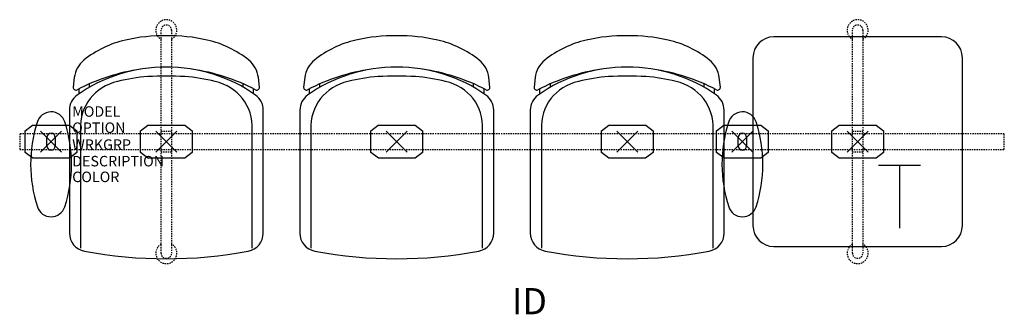
# Model space of a CAD drawing. Units: inches. Extents: x -3 to 91, y -16.5 to 11.6.
import ezdxf
from ezdxf.enums import TextEntityAlignment as Align

# ---------------------------------------------------------------- set-up
doc = ezdxf.new("R2010")
doc.units = ezdxf.units.IN
doc.header["$MEASUREMENT"] = 0
doc.header["$PDMODE"] = 3
doc.linetypes.add('HIDDEN2', pattern=[0.1875, 0.125, -0.0625])
doc.layers.add('AFUCH-P', color=4, linetype='Continuous')
doc.layers.add('AFUCH-P-TN', color=7, linetype='Continuous')

msp = doc.modelspace()

# ---------------------------------------------------------------- linework, layer by layer
at = {"layer": 'AFUCH-P', "color": 8, "linetype": 'HIDDEN2'}
for p, q in [((10.5, -10.625), (10.5, 10.625)), ((11.5, 10.625), (11.5, -10.625)), ((76.5, -10.625), (76.5, 10.625)), ((77.5, 10.625), (77.5, -10.625)), ((10.5, 1), (11.5, 1)), ((76.5, 1), (77.5, 1)), ((91, 0.75), (-3, 0.75)), ((-3, 0.75), (-3, -0.75)), ((91, -0.75), (91, 0.75)), ((-3, -0.75), (91, -0.75)), ((11.5, -1), (10.5, -1)), ((77.5, -1), (76.5, -1))]:
    msp.add_line(p, q, dxfattribs=at)
at = {"layer": 'AFUCH-P'}
for p, q in [((85, 10), (69, 10)), ((67, 8), (67, -8)), ((87, -8), (87, 8)), ((2.214, 6.111), (2.11, 5.197)), ((19.89, 5.197), (19.786, 6.111)), ((24.214, 6.111), (24.11, 5.197)), ((41.89, 5.197), (41.786, 6.111)), ((46.214, 6.111), (46.11, 5.197)), ((63.89, 5.197), (63.786, 6.111)), ((1.748, 3.012), (1.748, -8.717)), ((20.252, -8.717), (20.252, 3.012)), ((23.748, 3.012), (23.748, -8.717)), ((42.252, -8.717), (42.252, 3.012)), ((45.748, 3.012), (45.748, -8.717)), ((64.252, -8.717), (64.252, 3.012)), ((69, -10), (85, -10))]:
    msp.add_line(p, q, dxfattribs=at)
at = {"layer": 'AFUCH-P', "color": 8}
for p, q in [((2.668, 4.566), (2.668, 5.047)), ((3.668, 5.193), (3.668, 5.518)), ((18.332, 5.193), (18.332, 5.518)), ((19.332, 4.566), (19.332, 5.047)), ((24.668, 4.566), (24.668, 5.047)), ((25.668, 5.193), (25.668, 5.518)), ((40.332, 5.193), (40.332, 5.518)), ((41.332, 4.566), (41.332, 5.047)), ((46.668, 4.566), (46.668, 5.047)), ((47.668, 5.193), (47.668, 5.518)), ((62.332, 5.193), (62.332, 5.518)), ((63.332, 4.566), (63.332, 5.047)), ((-2.465, 1.047), (-1.762, 1.561)), ((-2.465, -1.047), (-2.465, 1.047)), ((-1.762, 1.561), (1.762, 1.561)), ((1.762, 1.561), (2.465, 1.047)), ((2.465, 1.047), (2.465, -1.047)), ((2.806, 1.156), (2.806, -10.151)), ((8.535, 1.047), (9.238, 1.561)), ((8.535, -1.047), (8.535, 1.047)), ((9.238, 1.561), (12.762, 1.561)), ((12.762, 1.561), (13.465, 1.047)), ((13.465, 1.047), (13.465, -1.047)), ((19.194, -10.151), (19.194, 1.156)), ((24.806, 1.156), (24.806, -10.151)), ((30.535, 1.047), (31.238, 1.561)), ((30.535, -1.047), (30.535, 1.047)), ((31.238, 1.561), (34.762, 1.561)), ((34.762, 1.561), (35.465, 1.047)), ((35.465, 1.047), (35.465, -1.047)), ((41.194, -10.151), (41.194, 1.156)), ((46.806, 1.156), (46.806, -10.151)), ((52.535, 1.047), (53.238, 1.561)), ((52.535, -1.047), (52.535, 1.047)), ((53.238, 1.561), (56.762, 1.561)), ((56.762, 1.561), (57.465, 1.047)), ((57.465, 1.047), (57.465, -1.047)), ((63.194, -10.151), (63.194, 1.156)), ((63.535, 1.047), (64.238, 1.561)), ((63.535, -1.047), (63.535, 1.047)), ((64.238, 1.561), (67.762, 1.561)), ((67.762, 1.561), (68.465, 1.047)), ((68.465, 1.047), (68.465, -1.047)), ((74.535, 1.047), (75.238, 1.561)), ((74.535, -1.047), (74.535, 1.047)), ((75.238, 1.561), (78.762, 1.561)), ((78.762, 1.561), (79.465, 1.047)), ((79.465, 1.047), (79.465, -1.047)), ((-0.394, -0.404), (-0.394, 0.404)), ((0.394, 0.404), (0.394, -0.404)), ((65.606, -0.404), (65.606, 0.404)), ((66.394, 0.404), (66.394, -0.404)), ((-1.76, -1.558), (-2.465, -1.047)), ((1.76, -1.558), (-1.76, -1.558)), ((2.465, -1.047), (1.76, -1.558)), ((9.24, -1.558), (8.535, -1.047)), ((12.76, -1.558), (9.24, -1.558)), ((13.465, -1.047), (12.76, -1.558)), ((31.24, -1.558), (30.535, -1.047)), ((34.76, -1.558), (31.24, -1.558)), ((35.465, -1.047), (34.76, -1.558)), ((53.24, -1.558), (52.535, -1.047)), ((56.76, -1.558), (53.24, -1.558)), ((57.465, -1.047), (56.76, -1.558)), ((64.24, -1.558), (63.535, -1.047)), ((67.76, -1.558), (64.24, -1.558)), ((68.465, -1.047), (67.76, -1.558)), ((75.24, -1.558), (74.535, -1.047)), ((78.76, -1.558), (75.24, -1.558)), ((79.465, -1.047), (78.76, -1.558))]:
    msp.add_line(p, q, dxfattribs=at)
at = {"layer": 'AFUCH-P', "color": 6}
for p, q in [((79, -2.25), (83, -2.25)), ((81, -2.25), (81, -8.25))]:
    msp.add_line(p, q, dxfattribs=at)
at = {"layer": 'AFUCH-P', "color": 8, "linetype": 'HIDDEN2'}
for centre, radius, start, end in [((11, 10.632), 1, 300, 240), ((77, 10.632), 1, 300, 240), ((11, 10.625), 0.5, 0, 180), ((77, 10.625), 0.5, 0, 180), ((11, -10.632), 1, 120, 60), ((77, -10.632), 1, 120, 60), ((11, -10.625), 0.5, 180, 0), ((77, -10.625), 0.5, 180, 0)]:
    msp.add_arc(centre, radius, start, end, dxfattribs=at)
at = {"layer": 'AFUCH-P'}
for centre, radius, start, end in [((9.215, 0.202), 9.716, 102.61626, 128.75417), ((10.733, -5.851), 15.954, 89.04153, 103.1899), ((11.267, -5.851), 15.954, 76.8101, 90.95847), ((12.785, 0.202), 9.716, 51.24583, 77.38374), ((31.215, 0.202), 9.716, 102.61626, 128.75417), ((32.733, -5.851), 15.954, 89.04153, 103.1899), ((33.267, -5.851), 15.954, 76.8101, 90.95847), ((34.785, 0.202), 9.716, 51.24583, 77.38374), ((53.215, 0.202), 9.716, 102.61626, 128.75417), ((54.733, -5.851), 15.954, 89.04153, 103.1899), ((55.267, -5.851), 15.954, 76.8101, 90.95847), ((56.785, 0.202), 9.716, 51.24583, 77.38374), ((69, 8), 2, 90, 180), ((85, 8), 2, 0, 90), ((4.698, 5.829), 2.5, 128.75417, 173.52289), ((17.302, 5.829), 2.5, 6.47711, 51.24583), ((26.698, 5.829), 2.5, 128.75417, 173.52289), ((39.302, 5.829), 2.5, 6.47711, 51.24583), ((48.698, 5.829), 2.5, 128.75417, 173.52289), ((61.302, 5.829), 2.5, 6.47711, 51.24583), ((11.331, -12.031), 19.15, 98.29474, 117.54998), ((10.848, -7.381), 14.48, 89.39988, 125.26642), ((11.152, -7.381), 14.48, 54.73358, 90.60012), ((10.669, -12.031), 19.15, 62.45002, 81.70526), ((33.331, -12.031), 19.15, 98.29474, 117.54998), ((32.848, -7.381), 14.48, 89.39988, 125.26642), ((33.152, -7.381), 14.48, 54.73358, 90.60012), ((32.669, -12.031), 19.15, 62.45002, 81.70526), ((55.331, -12.031), 19.15, 98.29474, 117.54998), ((54.848, -7.381), 14.48, 89.39988, 125.26642), ((55.152, -7.381), 14.48, 54.73358, 90.60012), ((54.669, -12.031), 19.15, 62.45002, 81.70526), ((2.359, 5.169), 0.25, 173.52289, 297.54998), ((19.641, 5.169), 0.25, 242.45002, 6.47711), ((24.359, 5.169), 0.25, 173.52289, 297.54998), ((41.641, 5.169), 0.25, 242.45002, 6.47711), ((46.359, 5.169), 0.25, 173.52289, 297.54998), ((63.641, 5.169), 0.25, 242.45002, 6.47711), ((3.498, 3.012), 1.75, 125.26642, 180), ((18.502, 3.012), 1.75, 360, 54.73358), ((25.498, 3.012), 1.75, 125.26642, 180), ((40.502, 3.012), 1.75, 360, 54.73358), ((47.498, 3.012), 1.75, 125.26642, 180), ((62.502, 3.012), 1.75, 360, 54.73358), ((-0.002, 1.477), 1.369, 17.11546, 165.51607), ((65.998, 1.477), 1.369, 17.11546, 165.51607), ((-11.012, -2.159), 12.963, 341.84544, 18.15456), ((54.988, -2.159), 12.963, 341.84544, 18.15456), ((11.009, -2.159), 12.963, 162.12668, 198.15456), ((77.009, -2.159), 12.963, 162.12668, 198.15456), ((-0.002, -5.795), 1.369, 197.22151, 342.88461), ((65.998, -5.795), 1.369, 197.22151, 342.88461), ((69, -8), 2, 180, 270), ((85, -8), 2, 270, 0), ((3.498, -8.717), 1.75, 180, 259.37678), ((18.502, -8.717), 1.75, 280.62322, 0), ((25.498, -8.717), 1.75, 180, 259.37678), ((40.502, -8.717), 1.75, 280.62322, 0), ((47.498, -8.717), 1.75, 180, 259.37678), ((62.502, -8.717), 1.75, 280.62322, 0), ((11, 31.277), 42.442, 259.37678, 280.62322), ((33, 31.277), 42.442, 259.37678, 280.62322), ((55, 31.277), 42.442, 259.37678, 280.62322)]:
    msp.add_arc(centre, radius, start, end, dxfattribs=at)
at = {"layer": 'AFUCH-P', "color": 8}
for centre, radius, start, end in [((7.196, 1.414), 4.397, 101.19109, 183.35395), ((10.137, -8.199), 14.434, 93.61444, 105.24002), ((11, -21.863), 28.125, 86.38556, 93.61444), ((11.863, -8.199), 14.434, 74.75998, 86.38556), ((14.804, 1.414), 4.397, 356.64605, 78.80891), ((29.196, 1.414), 4.397, 101.19109, 183.35395), ((32.137, -8.199), 14.434, 93.61444, 105.24002), ((33, -21.863), 28.125, 86.38556, 93.61444), ((33.863, -8.199), 14.434, 74.75998, 86.38556), ((36.804, 1.414), 4.397, 356.64605, 78.80891), ((51.196, 1.414), 4.397, 101.19109, 183.35395), ((54.137, -8.199), 14.434, 93.61444, 105.24002), ((55, -21.863), 28.125, 86.38556, 93.61444), ((55.863, -8.199), 14.434, 74.75998, 86.38556), ((58.804, 1.414), 4.397, 356.64605, 78.80891), ((0, 0.404), 0.394, 0, 180), ((66, 0.404), 0.394, 0, 180), ((0, -0.404), 0.394, 180, 360), ((66, -0.404), 0.394, 180, 360)]:
    msp.add_arc(centre, radius, start, end, dxfattribs=at)
for p in [(0, 0), (11, 0), (66, 0), (77, 0), (77, 0)]:
    msp.add_point(p, dxfattribs=at)
at = {"layer": 'AFUCH-P'}
for p in [(11, 0), (33, 0), (55, 0)]:
    msp.add_point(p, dxfattribs=at)

# ---------------------------------------------------------------- texts
at = {"layer": 'AFUCH-P', "color": 7, "flags": 9}
for tag, p, s in [('MODEL', (2.013, 2.376), 'MODEL'), ('OPTION', (2.013, 0.835), ''), ('WRKGRP', (2.013, -0.779), ''), ('DESCRIPTION', (2.013, -2.357), 'DESCRIPTION'), ('COLOR', (2.013, -3.857), 'TBD')]:
    msp.add_attdef(tag, p, s, height=1, dxfattribs=at)
at = {"layer": 'AFUCH-P-TN', "flags": 8}
msp.add_attdef('ID', text='GT4EAUS/S3/IT1', height=2.5, dxfattribs=at).set_placement((45.667, -15.536), align=Align.MIDDLE)

doc.saveas('drawing.dxf')
